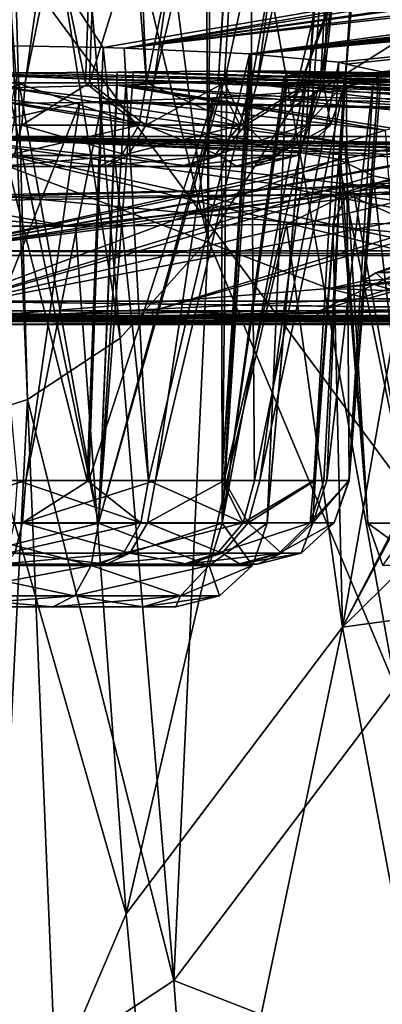
# Model space of a CAD drawing. Extents: x -70 to 70, y -38 to 18.
# Drawn here: x 0 to 1, y -10 to -7 of the extents above; entities that cross this region are included whole.
import ezdxf

# ---------------------------------------------------------------- set-up
doc = ezdxf.new("R2010")
doc.units = 0
doc.header["$MEASUREMENT"] = 0
doc.layers.get('0').update_dxf_attribs({"linetype": 'CONTINUOUS'})

msp = doc.modelspace()

# ---------------------------------------------------------------- linework, layer by layer
for points in [[(7.7618, -0.1161, 151.2717), (0, -6.0097, 174.3461), (5.1193, -12.9325, 196.4623)], [(0.2852, -6.7861, -52.0524), (0.152, -5.0674, -52.2254), (0.5093, -6.7861, -51.9631)], [(0.5093, -6.7861, -51.9631), (0.152, -5.0674, -52.2254), (0.5701, -5.0883, -52.1092)], [(0.5093, -6.7861, -51.9631), (0.5701, -5.0883, -52.1092), (0.709, -6.7861, -51.8834)], [(0.709, -6.7861, -51.8834), (0.5701, -5.0883, -52.1092), (0.6331, -5.0914, -52.0917)], [(0.709, -6.7861, -51.8834), (0.6331, -5.0914, -52.0917), (1.0466, -5.1426, -51.8027)], [(0.709, -6.7861, -51.8834), (1.0466, -5.1426, -51.8027), (0.9434, -6.7861, -51.6793)], [(0.9434, -6.7861, -51.6793), (1.0466, -5.1426, -51.8027), (1.0534, -5.1443, -51.7932)], [(0.9434, -6.7861, -51.6793), (1.0534, -5.1443, -51.7932), (1.0523, -6.7861, -51.5845)], [(1.0523, -6.7861, -51.5845), (1.0534, -5.1443, -51.7932), (1.3408, -5.2141, -51.3898)], [(1.0523, -6.7861, -51.5845), (1.3408, -5.2141, -51.3898), (1.2404, -6.7861, -51.2541)], [(1.2404, -6.7861, -51.2541), (1.3408, -5.2141, -51.3898), (1.3635, -5.2275, -51.31)], [(1.2404, -6.7861, -51.2541), (1.3635, -5.2275, -51.31), (1.2777, -6.7861, -51.1885)], [(1.2777, -6.7861, -51.1885), (1.3635, -5.2275, -51.31), (1.4791, -5.296, -50.9034)], [(0.2135, -5.2819, 52.6779), (0.1623, -7.8734, 52.1726), (0.3201, -7.8215, 52.1377)], [(0.2477, -5.2865, 52.6587), (0.2135, -5.2819, 52.6779), (0.3201, -7.8215, 52.1377)], [(0.3201, -7.8215, 52.1377), (0.6231, -7.6206, 52.0022), (0.2477, -5.2865, 52.6587)], [(0.2477, -5.2865, 52.6587), (0.6231, -7.6206, 52.0022), (0.4258, -5.3104, 52.5589)], [(0.6231, -7.6206, 52.0022), (0.9106, -7.2991, 51.7856), (0.4258, -5.3104, 52.5589)], [(0.9106, -7.2991, 51.7856), (0.6549, -5.3413, 52.4305), (0.4258, -5.3104, 52.5589)], [(1.2777, -6.7861, -51.1885), (1.4791, -5.296, -50.9034), (1.3584, -6.7861, -50.746)], [(1.3584, -6.7861, -50.746), (1.4791, -5.296, -50.9034), (1.4692, -5.3211, -50.7492)], [(0.9106, -7.2991, 51.7856), (0.8999, -5.4101, 52.0697), (0.6549, -5.3413, 52.4305)], [(1.3584, -6.7861, -50.746), (1.4692, -5.3211, -50.7492), (1.3593, -6.7861, -50.7406)], [(1.3593, -6.7861, -50.7406), (1.4692, -5.3211, -50.7492), (1.4471, -5.3777, -50.4026)], [(1.3593, -6.7861, -50.7406), (1.4471, -5.3777, -50.4026), (1.2878, -6.7861, -50.2898)], [(1.2878, -6.7861, -50.2898), (1.4471, -5.3777, -50.4026), (1.357, -5.4114, -50.1901)], [(0.9233, -5.4166, 52.0354), (0.8999, -5.4101, 52.0697), (0.9106, -7.2991, 51.7856)], [(0.9106, -7.2991, 51.7856), (1.1839, -6.8683, 51.4953), (0.9233, -5.4166, 52.0354)], [(0.9233, -5.4166, 52.0354), (1.1839, -6.8683, 51.4953), (1.49, -5.5757, 51.201)], [(1.256, -6.7861, -50.2309), (1.357, -5.4114, -50.1901), (1.0712, -6.7861, -49.8887)], [(1.0712, -6.7861, -49.8887), (1.357, -5.4114, -50.1901), (1.2531, -5.4502, -49.9451)], [(1.2878, -6.7861, -50.2898), (1.357, -5.4114, -50.1901), (1.256, -6.7861, -50.2309)], [(1.0712, -6.7861, -49.8887), (1.2531, -5.4502, -49.9451), (0.9635, -6.7861, -49.7908)], [(0.9635, -6.7861, -49.7908), (1.2531, -5.4502, -49.9451), (1.0417, -5.4863, -49.7118)], [(0.9635, -6.7861, -49.7908), (1.0417, -5.4863, -49.7118), (0.733, -6.7861, -49.5812)], [(0.733, -6.7861, -49.5812), (1.0417, -5.4863, -49.7118), (0.921, -5.5069, -49.5786)], [(0.5229, -6.7861, -49.4923), (0.5669, -5.5364, -49.3847), (0.3125, -6.7861, -49.4032)], [(0.3125, -6.7861, -49.4032), (0.5669, -5.5364, -49.3847), (0.488, -5.543, -49.3415)], [(0.733, -6.7861, -49.5812), (0.921, -5.5069, -49.5786), (0.5229, -6.7861, -49.4923)], [(0.5229, -6.7861, -49.4923), (0.921, -5.5069, -49.5786), (0.5669, -5.5364, -49.3847)], [(0.3125, -6.7861, -49.4032), (0.488, -5.543, -49.3415), (-0.0005, -6.7861, -49.3834)], [(-0.0005, -6.7861, -49.3834), (0.488, -5.543, -49.3415), (0.0005, -5.5554, -49.2593)], [(1.1839, -6.8683, 51.4953), (1.6294, -5.6391, 50.7778), (1.49, -5.5757, 51.201)], [(1.6462, -5.6468, 50.7268), (1.6294, -5.6391, 50.7778), (1.1839, -6.8683, 51.4953)], [(1.6462, -5.6468, 50.7268), (1.1839, -6.8683, 51.4953), (2.5014, -6.0365, 48.1289)], [(5.9012, -5.7199, 97.4618), (6.2437, -21.1001, 141.8158), (0, -21.8688, 140.4268)], [(5.9012, -5.7199, 97.4618), (0, -21.8688, 140.4268), (4.6327, -5.9078, 96.9977)], [(3.5991, -6.1482, -44.305), (0.5672, -6.6711, -38.3623), (0, -5.8013, -47.4586)], [(0, -5.8013, -47.4586), (0.5672, -6.6711, -38.3623), (0.1557, -6.6633, -38.4777)], [(4.6327, -5.9078, 96.9977), (0, -21.8688, 140.4268), (3.4063, -6.0895, 96.5489)], [(5.1193, -12.9325, 196.4623), (0, -6.0097, 174.3461), (-0.0014, -12.8722, 196.4809)], [(2.5014, -6.0365, 48.1289), (1.1839, -6.8683, 51.4953), (1.5235, -8.7625, 50.058)], [(0, -21.8688, 140.4268), (0, -6.137, 96.206), (3.4063, -6.0895, 96.5489)], [(3.5991, -6.1482, -44.305), (0.6365, -6.6725, -38.3428), (0.5672, -6.6711, -38.3623)], [(3.5123, -6.1993, -43.811), (0.6365, -6.6725, -38.3428), (3.5991, -6.1482, -44.305)], [(3.5123, -6.1993, -43.811), (3.5134, -6.1999, -43.8046), (0.6365, -6.6725, -38.3428)], [(0.6365, -6.6725, -38.3428), (3.5134, -6.1999, -43.8046), (3.5937, -6.2471, -43.3192)], [(0.6365, -6.6725, -38.3428), (3.5937, -6.2471, -43.3192), (3.6361, -6.2542, -43.2418)], [(3.6361, -6.2542, -43.2418), (3.8327, -6.287, -42.8824), (0.6365, -6.6725, -38.3428)], [(0.6365, -6.6725, -38.3428), (3.8327, -6.287, -42.8824), (3.96, -6.2966, -42.7675)], [(0.6365, -6.6725, -38.3428), (3.96, -6.2966, -42.7675), (1.0461, -6.6918, -38.0559)], [(1.0461, -6.6918, -38.0559), (3.96, -6.2966, -42.7675), (4.202, -6.3149, -42.5492)], [(1.0461, -6.6918, -38.0559), (4.202, -6.3149, -42.5492), (4.4382, -6.3218, -42.4498)], [(4.4382, -6.3218, -42.4498), (4.66, -6.3283, -42.3565), (1.0461, -6.6918, -38.0559)], [(5.1567, -6.3258, -42.3255), (1.0512, -6.6923, -38.0488), (1.0461, -6.6918, -38.0559)], [(5.1567, -6.3258, -42.3255), (1.0461, -6.6918, -38.0559), (5.0014, -6.3266, -42.3352)], [(5.0014, -6.3266, -42.3352), (1.0461, -6.6918, -38.0559), (4.66, -6.3283, -42.3565)], [(1.3377, -6.719, -37.649), (1.0512, -6.6923, -38.0488), (5.1567, -6.3258, -42.3255)], [(5.1567, -6.3258, -42.3255), (1.3624, -6.7246, -37.5641), (1.3377, -6.719, -37.649)], [(5.1567, -6.3258, -42.3255), (1.4777, -6.7506, -37.1684), (1.3624, -6.7246, -37.5641)], [(6.7629, -6.9616, -32.9086), (1.4777, -6.7506, -37.1684), (5.1567, -6.3258, -42.3255)], [(0.2877, -8.0861, -38.3308), (0.1557, -6.6633, -38.4777), (0.5157, -8.0861, -38.2398)], [(0.5157, -8.0861, -38.2398), (0.1557, -6.6633, -38.4777), (0.5672, -6.6711, -38.3623)], [(0.5157, -8.0861, -38.2398), (0.5672, -6.6711, -38.3623), (0.7155, -8.0861, -38.16)], [(0.7155, -8.0861, -38.16), (0.5672, -6.6711, -38.3623), (0.6365, -6.6725, -38.3428)], [(0.7155, -8.0861, -38.16), (0.6365, -6.6725, -38.3428), (1.0461, -6.6918, -38.0559)], [(0.7155, -8.0861, -38.16), (1.0461, -6.6918, -38.0559), (0.9556, -8.0861, -37.9506)], [(0.9556, -8.0861, -37.9506), (1.0461, -6.6918, -38.0559), (1.0512, -6.6923, -38.0488)], [(0.9556, -8.0861, -37.9506), (1.0512, -6.6923, -38.0488), (1.0623, -8.0861, -37.8575)], [(1.0623, -8.0861, -37.8575), (1.0512, -6.6923, -38.0488), (1.3377, -6.719, -37.649)], [(1.0623, -8.0861, -37.8575), (1.3377, -6.719, -37.649), (1.2559, -8.0861, -37.5165)], [(1.2559, -8.0861, -37.5165), (1.3377, -6.719, -37.649), (1.3624, -6.7246, -37.5641)], [(1.2559, -8.0861, -37.5165), (1.3624, -6.7246, -37.5641), (1.2896, -8.0861, -37.457)], [(1.2896, -8.0861, -37.457), (1.3624, -6.7246, -37.5641), (1.3715, -8.0861, -37.0043)], [(1.3715, -8.0861, -37.0043), (1.3624, -6.7246, -37.5641), (1.4777, -6.7506, -37.1684)], [(0.552, -8.2261, 17.1561), (0.2862, -6.7532, 17.3992), (0, -8.2261, 17.304)], [(2.3488, -6.8034, 18.5577), (0, -6.7538, 17.4328), (0.2862, -6.7532, 17.3992)], [(0, -6.7546, 17.475), (0, -6.7538, 17.4328), (2.3488, -6.8034, 18.5577)], [(2.2417, -6.8389, 19.0991), (0, -7.3355, 23.1415), (0, -6.7546, 17.475)], [(2.2417, -6.8389, 19.0991), (0, -6.7546, 17.475), (2.2337, -6.8278, 18.9526)], [(2.2337, -6.8278, 18.9526), (0, -6.7546, 17.475), (2.3488, -6.8034, 18.5577)], [(0.6132, -6.751, 17.26), (0.2862, -6.7532, 17.3992), (0.552, -8.2261, 17.1561)], [(2.3488, -6.8034, 18.5577), (0.2862, -6.7532, 17.3992), (0.6132, -6.751, 17.26)], [(0.9561, -8.2261, 16.752), (0.972, -6.7481, 16.9591), (0.552, -8.2261, 17.1561)], [(0.552, -8.2261, 17.1561), (0.972, -6.7481, 16.9591), (0.6668, -6.7507, 17.2372)], [(0.552, -8.2261, 17.1561), (0.6668, -6.7507, 17.2372), (0.6132, -6.751, 17.26)], [(0.6132, -6.751, 17.26), (0.6668, -6.7507, 17.2372), (2.3488, -6.8034, 18.5577)], [(2.3959, -6.8001, 18.492), (0.6668, -6.7507, 17.2372), (0.972, -6.7481, 16.9591)], [(2.3488, -6.8034, 18.5577), (0.6668, -6.7507, 17.2372), (2.3959, -6.8001, 18.492)], [(1.104, -8.2261, 16.2), (1.1679, -6.7481, 16.5963), (0.9561, -8.2261, 16.752)], [(0.9561, -8.2261, 16.752), (1.1679, -6.7481, 16.5963), (1.0532, -6.7481, 16.8086)], [(0.9561, -8.2261, 16.752), (1.0532, -6.7481, 16.8086), (0.972, -6.7481, 16.9591)], [(0.9561, -8.2261, 15.648), (1.1669, -6.7629, 15.8261), (1.2328, -6.7532, 16.189)], [(0.9561, -8.2261, 15.648), (1.2328, -6.7532, 16.189), (1.104, -8.2261, 16.2)], [(2.3959, -6.8001, 18.492), (0.972, -6.7481, 16.9591), (2.5879, -6.7869, 18.2239)], [(2.5879, -6.7869, 18.2239), (0.972, -6.7481, 16.9591), (1.0532, -6.7481, 16.8086)], [(2.5879, -6.7869, 18.2239), (1.0532, -6.7481, 16.8086), (2.8431, -6.7802, 18.0447)], [(2.8431, -6.7802, 18.0447), (1.0532, -6.7481, 16.8086), (1.1679, -6.7481, 16.5963)], [(1.104, -8.2261, 16.2), (1.2311, -6.7531, 16.1997), (1.1679, -6.7481, 16.5963)], [(1.104, -8.2261, 16.2), (1.2328, -6.7532, 16.189), (1.2311, -6.7531, 16.1997)], [(4.9693, -6.746, 15.8359), (3.4502, -6.7772, 17.8843), (1.1669, -6.7629, 15.8261)], [(4.9693, -6.746, 15.8359), (1.1669, -6.7629, 15.8261), (4.8967, -6.7466, 15.7544)], [(4.8967, -6.7466, 15.7544), (1.1669, -6.7629, 15.8261), (4.8802, -6.7474, 15.7142)], [(1.1669, -6.7629, 15.8261), (4.74, -6.7541, 15.3726), (4.8802, -6.7474, 15.7142)], [(3.3194, -6.7759, 17.8762), (1.2328, -6.7532, 16.189), (1.1669, -6.7629, 15.8261)], [(1.1669, -6.7629, 15.8261), (4.7257, -6.7624, 15.0992), (4.74, -6.7541, 15.3726)], [(2.8431, -6.7802, 18.0447), (1.1679, -6.7481, 16.5963), (2.924, -6.7781, 17.988)], [(1.1679, -6.7481, 16.5963), (1.2311, -6.7531, 16.1997), (2.924, -6.7781, 17.988)], [(2.924, -6.7781, 17.988), (1.2311, -6.7531, 16.1997), (1.2328, -6.7532, 16.189)], [(2.924, -6.7781, 17.988), (1.2328, -6.7532, 16.189), (3.3194, -6.7759, 17.8762)], [(1.3715, -8.0861, -37.0043), (1.4777, -6.7506, -37.1684), (1.3707, -8.0861, -36.9988)], [(1.4777, -6.7506, -37.1684), (1.4686, -6.7614, -37.0004), (1.3707, -8.0861, -36.9988)], [(1.3707, -8.0861, -36.9988), (1.4686, -6.7614, -37.0004), (1.4505, -6.7828, -36.6691)], [(1.4505, -6.7828, -36.6691), (1.4686, -6.7614, -37.0004), (6.7629, -6.9616, -32.9086)], [(6.7629, -6.9616, -32.9086), (1.4686, -6.7614, -37.0004), (1.4777, -6.7506, -37.1684)], [(0.3014, -6.9249, -49.4501), (0.3125, -6.7861, -49.4032), (-0.1381, -6.9249, -49.4223)], [(-0.1381, -6.9249, -49.4223), (0.3125, -6.7861, -49.4032), (-0.0005, -6.7861, -49.3834)], [(0.275, -6.9249, -52.0053), (0.2852, -6.7861, -52.0524), (0.6838, -6.9249, -51.8423)], [(0.6838, -6.9249, -51.8423), (0.2852, -6.7861, -52.0524), (0.5093, -6.7861, -51.9631)], [(0.707, -6.9249, -49.6218), (0.5229, -6.7861, -49.4923), (0.3014, -6.9249, -49.4501)], [(0.3014, -6.9249, -49.4501), (0.5229, -6.7861, -49.4923), (0.3125, -6.7861, -49.4032)], [(0.6838, -6.9249, -51.8423), (0.5093, -6.7861, -51.9631), (0.709, -6.7861, -51.8834)], [(0.707, -6.9249, -49.6218), (0.733, -6.7861, -49.5812), (0.5229, -6.7861, -49.4923)], [(0.552, -8.2261, 15.2439), (0.6417, -6.7934, 15.1515), (0.9542, -6.7788, 15.4229)], [(0.552, -8.2261, 15.2439), (0.9542, -6.7788, 15.4229), (0.9561, -8.2261, 15.648)], [(0.6128, -6.7941, 15.14), (0.6417, -6.7934, 15.1515), (0.552, -8.2261, 15.2439)], [(0.6417, -6.7934, 15.1515), (0.6128, -6.7941, 15.14), (1.4911, -6.9412, 13.3552)], [(1.9348, -6.8888, 13.7928), (0.9542, -6.7788, 15.4229), (0.6417, -6.7934, 15.1515)], [(1.4911, -6.9412, 13.3552), (1.5119, -6.9349, 13.4054), (0.6417, -6.7934, 15.1515)], [(0.6417, -6.7934, 15.1515), (1.5119, -6.9349, 13.4054), (1.7816, -6.8991, 13.7079)], [(0.6417, -6.7934, 15.1515), (1.7816, -6.8991, 13.7079), (1.9348, -6.8888, 13.7928)], [(0.709, -6.7861, -51.8834), (1.015, -6.9249, -51.554), (0.6838, -6.9249, -51.8423)], [(1.0332, -6.9249, -49.9184), (0.9635, -6.7861, -49.7908), (0.707, -6.9249, -49.6218)], [(0.9635, -6.7861, -49.7908), (0.733, -6.7861, -49.5812), (0.707, -6.9249, -49.6218)], [(0.709, -6.7861, -51.8834), (0.9434, -6.7861, -51.6793), (1.015, -6.9249, -51.554)], [(0.9434, -6.7861, -51.6793), (1.0523, -6.7861, -51.5845), (1.015, -6.9249, -51.554)], [(0.9561, -8.2261, 15.648), (0.9542, -6.7788, 15.4229), (1.0511, -6.7718, 15.593)], [(0.9542, -6.7788, 15.4229), (2.7937, -6.8608, 13.9462), (1.0511, -6.7718, 15.593)], [(2.1366, -6.8751, 13.9046), (0.9542, -6.7788, 15.4229), (1.9348, -6.8888, 13.7928)], [(2.1366, -6.8751, 13.9046), (2.5372, -6.8628, 13.9732), (0.9542, -6.7788, 15.4229)], [(0.9542, -6.7788, 15.4229), (2.5372, -6.8628, 13.9732), (2.7937, -6.8608, 13.9462)], [(1.159, -6.764, 15.7825), (1.1669, -6.7629, 15.8261), (0.9561, -8.2261, 15.648)], [(0.9561, -8.2261, 15.648), (1.0511, -6.7718, 15.593), (1.159, -6.764, 15.7825)], [(1.0332, -6.9249, -49.9184), (1.0712, -6.7861, -49.8887), (0.9635, -6.7861, -49.7908)], [(1.015, -6.9249, -51.554), (1.0523, -6.7861, -51.5845), (1.2404, -6.7861, -51.2541)], [(1.015, -6.9249, -51.554), (1.2404, -6.7861, -51.2541), (1.2324, -6.9249, -51.1721)], [(1.2421, -6.9249, -50.3053), (1.256, -6.7861, -50.2309), (1.0332, -6.9249, -49.9184)], [(1.256, -6.7861, -50.2309), (1.0712, -6.7861, -49.8887), (1.0332, -6.9249, -49.9184)], [(3.1713, -6.8667, 13.7957), (1.159, -6.764, 15.7825), (1.0511, -6.7718, 15.593)], [(1.0511, -6.7718, 15.593), (2.7937, -6.8608, 13.9462), (3.1472, -6.8664, 13.8053)], [(1.0511, -6.7718, 15.593), (3.1472, -6.8664, 13.8053), (3.1713, -6.8667, 13.7957)], [(1.159, -6.764, 15.7825), (4.7184, -6.7667, 14.961), (4.7257, -6.7624, 15.0992)], [(1.159, -6.764, 15.7825), (4.7257, -6.7624, 15.0992), (1.1669, -6.7629, 15.8261)], [(4.8343, -6.7816, 14.565), (4.7184, -6.7667, 14.961), (1.159, -6.764, 15.7825)], [(3.1713, -6.8667, 13.7957), (4.8343, -6.7816, 14.565), (1.159, -6.764, 15.7825)], [(3.3194, -6.7759, 17.8762), (1.1669, -6.7629, 15.8261), (3.4502, -6.7772, 17.8843)], [(1.2404, -6.7861, -51.2541), (1.2777, -6.7861, -51.1885), (1.2324, -6.9249, -51.1721)], [(1.2324, -6.9249, -51.1721), (1.2777, -6.7861, -51.1885), (1.3584, -6.7861, -50.746)], [(1.2324, -6.9249, -51.1721), (1.3584, -6.7861, -50.746), (1.3111, -6.9249, -50.74)], [(1.3111, -6.9249, -50.74), (1.2878, -6.7861, -50.2898), (1.2421, -6.9249, -50.3053)], [(1.2421, -6.9249, -50.3053), (1.2878, -6.7861, -50.2898), (1.256, -6.7861, -50.2309)], [(1.3111, -6.9249, -50.74), (1.3593, -6.7861, -50.7406), (1.2878, -6.7861, -50.2898)], [(1.3707, -8.0861, -36.9988), (1.4505, -6.7828, -36.6691), (1.2988, -8.0861, -36.5492)], [(1.2988, -8.0861, -36.5492), (1.4505, -6.7828, -36.6691), (1.3554, -6.7974, -36.4388)], [(1.3584, -6.7861, -50.746), (1.3593, -6.7861, -50.7406), (1.3111, -6.9249, -50.74)], [(6.7629, -6.9616, -32.9086), (1.3554, -6.7974, -36.4388), (1.4505, -6.7828, -36.6691)], [(0.2571, -6.803, 14.9987), (0.552, -8.2261, 15.2439), (0, -8.2261, 15.096)], [(1.3574, -6.9816, 13.0309), (0.2571, -6.803, 14.9987), (0, -6.8077, 14.925)], [(0, -7.5318, 9.9197), (1.3356, -7.0355, 12.6253), (0, -6.8077, 14.925)], [(1.3574, -6.9816, 13.0309), (0, -6.8077, 14.925), (1.3422, -7.0191, 12.7492)], [(1.3422, -7.0191, 12.7492), (0, -6.8077, 14.925), (1.3356, -7.0355, 12.6253)], [(0.6128, -6.7941, 15.14), (0.552, -8.2261, 15.2439), (0.2571, -6.803, 14.9987)], [(1.4911, -6.9412, 13.3552), (0.6128, -6.7941, 15.14), (0.2571, -6.803, 14.9987)], [(1.4911, -6.9412, 13.3552), (0.2571, -6.803, 14.9987), (1.3574, -6.9816, 13.0309)], [(1.08, -8.0861, -36.1447), (1.2601, -6.812, -36.2082), (0.9629, -8.0861, -36.0383)], [(0.9629, -8.0861, -36.0383), (1.2601, -6.812, -36.2082), (1.0389, -6.8275, -35.9604)], [(1.0389, -6.8275, -35.9604), (1.2601, -6.812, -36.2082), (6.7629, -6.9616, -32.9086)], [(1.2606, -8.0861, -36.4786), (1.3554, -6.7974, -36.4388), (1.08, -8.0861, -36.1447)], [(1.08, -8.0861, -36.1447), (1.3554, -6.7974, -36.4388), (1.2601, -6.812, -36.2082)], [(6.7629, -6.9616, -32.9086), (1.2601, -6.812, -36.2082), (1.3554, -6.7974, -36.4388)], [(1.2988, -8.0861, -36.5492), (1.3554, -6.7974, -36.4388), (1.2606, -8.0861, -36.4786)], [(0.3149, -8.0861, -35.6554), (0.4917, -6.8502, -35.5947), (-0.0006, -8.0861, -35.6355)], [(-0.0006, -8.0861, -35.6355), (0.4917, -6.8502, -35.5947), (0.0005, -6.8554, -35.5112)], [(2.2563, -6.859, 19.3637), (0, -7.3355, 23.1415), (2.2417, -6.8389, 19.0991)], [(0.0005, -6.8554, -35.5112), (0.4917, -6.8502, -35.5947), (0, -6.9616, -33.5963)], [(0, -6.9616, -33.5963), (0.4917, -6.8502, -35.5947), (6.7629, -6.9616, -32.9086)], [(0.5208, -8.0861, -35.7425), (0.5644, -6.8477, -35.635), (0.3149, -8.0861, -35.6554)], [(0.3149, -8.0861, -35.6554), (0.5644, -6.8477, -35.635), (0.4917, -6.8502, -35.5947)], [(0.4917, -6.8502, -35.5947), (0.5644, -6.8477, -35.635), (6.7629, -6.9616, -32.9086)], [(0.7389, -8.0861, -35.8348), (0.9279, -6.8353, -35.836), (0.5208, -8.0861, -35.7425)], [(0.5208, -8.0861, -35.7425), (0.9279, -6.8353, -35.836), (0.5644, -6.8477, -35.635)], [(6.7629, -6.9616, -32.9086), (0.5644, -6.8477, -35.635), (0.9279, -6.8353, -35.836)], [(0.9629, -8.0861, -36.0383), (1.0389, -6.8275, -35.9604), (0.7389, -8.0861, -35.8348)], [(0.7389, -8.0861, -35.8348), (1.0389, -6.8275, -35.9604), (0.9279, -6.8353, -35.836)], [(6.7629, -6.9616, -32.9086), (0.9279, -6.8353, -35.836), (1.0389, -6.8275, -35.9604)], [(2.2563, -6.859, 19.3637), (2.3993, -6.8903, 19.7081), (0, -7.3355, 23.1415)], [(0, -7.3355, 23.1415), (2.3993, -6.8903, 19.7081), (2.414, -6.8936, 19.7436)], [(0.9106, -7.2991, 51.7856), (1.5235, -8.7625, 50.058), (1.1839, -6.8683, 51.4953)], [(0, -7.3355, 23.1415), (2.414, -6.8936, 19.7436), (2.688, -6.9263, 20.0489)], [(0.2765, -7.0241, -49.5555), (0.3014, -6.9249, -49.4501), (-0.1381, -6.9249, -49.4223)], [(2.688, -6.9263, 20.0489), (2.851, -6.938, 20.1386), (0, -7.3355, 23.1415)], [(0, -7.3355, 23.1415), (2.851, -6.938, 20.1386), (3.0468, -6.952, 20.2462)], [(0, -7.3355, 23.1415), (3.0468, -6.952, 20.2462), (4.5916, -7.3351, 22.6789)], [(0.2523, -7.0241, -51.8995), (0.275, -6.9249, -52.0053), (0.6838, -6.9249, -51.8423)], [(0.6838, -6.9249, -51.8423), (0.6274, -7.0241, -51.7499), (0.2523, -7.0241, -51.8995)], [(0.6487, -7.0241, -49.7131), (0.3014, -6.9249, -49.4501), (0.2765, -7.0241, -49.5555)], [(0.6487, -7.0241, -49.7131), (0.707, -6.9249, -49.6218), (0.3014, -6.9249, -49.4501)], [(0.6274, -7.0241, -51.7499), (1.015, -6.9249, -51.554), (0.9313, -7.0241, -51.4854)], [(0.6838, -6.9249, -51.8423), (1.015, -6.9249, -51.554), (0.6274, -7.0241, -51.7499)], [(0.9479, -7.0241, -49.9851), (0.707, -6.9249, -49.6218), (0.6487, -7.0241, -49.7131)], [(0.9479, -7.0241, -49.9851), (1.0332, -6.9249, -49.9184), (0.707, -6.9249, -49.6218)], [(0.9313, -7.0241, -51.4854), (1.015, -6.9249, -51.554), (1.2324, -6.9249, -51.1721)], [(0.9313, -7.0241, -51.4854), (1.2324, -6.9249, -51.1721), (1.1307, -7.0241, -51.1351)], [(1.1396, -7.0241, -50.34), (1.0332, -6.9249, -49.9184), (0.9479, -7.0241, -49.9851)], [(1.1396, -7.0241, -50.34), (1.2421, -6.9249, -50.3053), (1.0332, -6.9249, -49.9184)], [(1.1307, -7.0241, -51.1351), (1.2324, -6.9249, -51.1721), (1.3111, -6.9249, -50.74)], [(1.1307, -7.0241, -51.1351), (1.3111, -6.9249, -50.74), (1.2029, -7.0241, -50.7388)], [(1.2029, -7.0241, -50.7388), (1.2421, -6.9249, -50.3053), (1.1396, -7.0241, -50.34)], [(1.2029, -7.0241, -50.7388), (1.3111, -6.9249, -50.74), (1.2421, -6.9249, -50.3053)], [(1.3574, -6.9816, 13.0309), (1.5812, -8.2261, 13.302), (1.4911, -6.9412, 13.3552)], [(4.9998, -7.0226, -31.9945), (4.6881, -7.0265, -31.9613), (0, -6.9616, -33.5963)], [(4.6881, -7.0265, -31.9613), (4.4367, -7.0329, -31.861), (0, -6.9616, -33.5963)], [(0, -6.9616, -33.5963), (4.4367, -7.0329, -31.861), (4.2242, -7.0383, -31.7763)], [(0, -6.9616, -33.5963), (4.2242, -7.0383, -31.7763), (3.9586, -7.0506, -31.5446)], [(3.9586, -7.0506, -31.5446), (3.8478, -7.0557, -31.4479), (0, -6.9616, -33.5963)], [(0, -6.9616, -33.5963), (3.8478, -7.0557, -31.4479), (3.6337, -7.0739, -31.0705)], [(0, -6.9616, -33.5963), (3.6337, -7.0739, -31.0705), (3.601, -7.0767, -31.0127)], [(3.601, -7.0767, -31.0127), (3.5124, -7.0987, -30.5205), (0, -6.9616, -33.5963)], [(0, -6.9616, -33.5963), (3.5124, -7.0987, -30.5205), (3.5147, -7.0993, -30.5062)], [(0, -6.9616, -33.5963), (3.5147, -7.0993, -30.5062), (3.5916, -7.1192, -30.0282)], [(3.5916, -7.1192, -30.0282), (3.3719, -7.3439, -23.3482), (0, -6.9616, -33.5963)], [(0, -6.9616, -33.5963), (3.3719, -7.3439, -23.3482), (2.9123, -7.3624, -22.6315)], [(0, -6.9616, -33.5963), (2.9123, -7.3624, -22.6315), (1.9991, -7.3992, -21.2074)], [(1.9991, -7.3992, -21.2074), (1.8575, -7.4113, -20.5922), (0, -6.9616, -33.5963)], [(0, -6.9616, -33.5963), (1.8575, -7.4113, -20.5922), (1.3058, -7.4585, -18.1939)], [(0, -6.9616, -33.5963), (1.3058, -7.4585, -18.1939), (0, -7.5636, -7.7471)], [(0, -6.9616, -33.5963), (6.7629, -6.9616, -32.9086), (4.9998, -7.0226, -31.9945)], [(1.3422, -7.0191, 12.7492), (1.4333, -8.2261, 12.75), (1.3574, -6.9816, 13.0309)], [(1.3574, -6.9816, 13.0309), (1.4333, -8.2261, 12.75), (1.5812, -8.2261, 13.302)], [(1.3356, -7.0355, 12.6253), (1.4333, -8.2261, 12.75), (1.3422, -7.0191, 12.7492)], [(0, -7.5318, 9.9197), (1.4505, -7.0905, 12.2333), (1.3356, -7.0355, 12.6253)], [(0.2225, -7.06, -51.7602), (0.6274, -7.0241, -51.7499), (0.5532, -7.06, -51.6284)], [(0.2523, -7.0241, -51.8995), (0.6274, -7.0241, -51.7499), (0.2225, -7.06, -51.7602)], [(0.572, -7.06, -49.833), (0.2765, -7.0241, -49.5555), (0.2439, -7.06, -49.6941)], [(0.572, -7.06, -49.833), (0.6487, -7.0241, -49.7131), (0.2765, -7.0241, -49.5555)], [(0.5532, -7.06, -51.6284), (0.6274, -7.0241, -51.7499), (0.9313, -7.0241, -51.4854)], [(0.5532, -7.06, -51.6284), (0.9313, -7.0241, -51.4854), (0.8211, -7.06, -51.3952)], [(0.8358, -7.06, -50.0728), (0.6487, -7.0241, -49.7131), (0.572, -7.06, -49.833)], [(0.8358, -7.06, -50.0728), (0.9479, -7.0241, -49.9851), (0.6487, -7.0241, -49.7131)], [(0.8211, -7.06, -51.3952), (0.9313, -7.0241, -51.4854), (1.1307, -7.0241, -51.1351)], [(0.8211, -7.06, -51.3952), (1.1307, -7.0241, -51.1351), (0.9968, -7.06, -51.0864)], [(1.0047, -7.06, -50.3857), (0.9479, -7.0241, -49.9851), (0.8358, -7.06, -50.0728)], [(1.0047, -7.06, -50.3857), (1.1396, -7.0241, -50.34), (0.9479, -7.0241, -49.9851)], [(0.9968, -7.06, -51.0864), (1.1307, -7.0241, -51.1351), (1.2029, -7.0241, -50.7388)], [(0.9968, -7.06, -51.0864), (1.2029, -7.0241, -50.7388), (1.0605, -7.06, -50.7371)], [(1.0605, -7.06, -50.7371), (1.1396, -7.0241, -50.34), (1.0047, -7.06, -50.3857)], [(1.0605, -7.06, -50.7371), (1.2029, -7.0241, -50.7388), (1.1396, -7.0241, -50.34)], [(1.4505, -7.0905, 12.2333), (1.5812, -8.2261, 12.198), (1.3356, -7.0355, 12.6253)], [(1.3356, -7.0355, 12.6253), (1.5812, -8.2261, 12.198), (1.4333, -8.2261, 12.75)], [(0.2225, -7.06, -51.7602), (0.5532, -7.06, -51.6284), (-0.1117, -7.06, -49.6716)], [(-0.1117, -7.06, -49.6716), (0.5532, -7.06, -51.6284), (0.8211, -7.06, -51.3952)], [(-0.1117, -7.06, -49.6716), (0.8211, -7.06, -51.3952), (0.9968, -7.06, -51.0864)], [(0.9968, -7.06, -51.0864), (0.2439, -7.06, -49.6941), (-0.1117, -7.06, -49.6716)], [(0.9968, -7.06, -51.0864), (0.572, -7.06, -49.833), (0.2439, -7.06, -49.6941)], [(1.0605, -7.06, -50.7371), (0.8358, -7.06, -50.0728), (0.572, -7.06, -49.833)], [(1.0605, -7.06, -50.7371), (0.572, -7.06, -49.833), (0.9968, -7.06, -51.0864)], [(1.0047, -7.06, -50.3857), (0.8358, -7.06, -50.0728), (1.0605, -7.06, -50.7371)], [(2.4342, -7.0661, 31.6158), (2.3275, -7.0987, 31.6802), (1.4472, -7.125, 30.2938)], [(1.4472, -7.125, 30.2938), (1.4704, -7.1165, 30.25), (2.4342, -7.0661, 31.6158)], [(2.4342, -7.0661, 31.6158), (1.4704, -7.1165, 30.25), (2.5428, -7.057, 31.5514)], [(2.3508, -7.3503, 23.1124), (2.5428, -7.057, 31.5514), (1.4704, -7.1165, 30.25)], [(1.5062, -7.1013, 12.1562), (1.4505, -7.0905, 12.2333), (0, -7.5318, 9.9197)], [(0, -7.5318, 9.9197), (1.6906, -7.1372, 11.9007), (1.5062, -7.1013, 12.1562)], [(1.4472, -7.125, 30.2938), (2.3275, -7.0987, 31.6802), (1.3642, -7.1497, 30.3873)], [(2.3275, -7.0987, 31.6802), (2.2283, -7.1539, 31.7412), (1.3642, -7.1497, 30.3873)], [(1.4505, -7.0905, 12.2333), (1.5062, -7.1013, 12.1562), (1.5812, -8.2261, 12.198)], [(1.3642, -7.1497, 30.3873), (0, -7.1636, 29.535), (1.4472, -7.125, 30.2938)], [(1.4472, -7.125, 30.2938), (0, -7.1636, 29.535), (1.1841, -7.1324, 29.9026)], [(0, -7.1636, 29.535), (0.1985, -7.1526, 29.4269), (1.1841, -7.1324, 29.9026)], [(0, -7.5318, 9.9197), (1.9459, -7.1593, 11.7237), (1.6906, -7.1372, 11.9007)], [(2.3508, -7.3503, 23.1124), (1.1841, -7.1324, 29.9026), (0.1985, -7.1526, 29.4269)], [(1.4472, -7.125, 30.2938), (1.1841, -7.1324, 29.9026), (1.4704, -7.1165, 30.25)], [(1.4704, -7.1165, 30.25), (1.1841, -7.1324, 29.9026), (2.3508, -7.3503, 23.1124)], [(0.455, -7.2552, 30.0172), (0, -7.1739, 29.661), (1.3642, -7.1497, 30.3873)], [(1.3642, -7.1497, 30.3873), (0, -7.1739, 29.661), (0, -7.1636, 29.535)], [(2.3508, -7.3503, 23.1124), (0.1985, -7.1526, 29.4269), (0, -7.3504, 23.3415)], [(0.731, -7.5318, 9.818), (1.9459, -7.1593, 11.7237), (0, -7.5318, 9.9197)], [(0.455, -7.2552, 30.0172), (0, -7.2144, 29.7808), (0, -7.1739, 29.661)], [(1.3642, -7.1497, 30.3873), (0.477, -7.255, 30.0356), (0.455, -7.2552, 30.0172)], [(1.3642, -7.1497, 30.3873), (1.1672, -7.2495, 30.6147), (0.477, -7.255, 30.0356)], [(0.731, -7.5318, 9.818), (2.0269, -7.1663, 11.6676), (1.9459, -7.1593, 11.7237)], [(1.2757, -7.5318, 9.7423), (2.0269, -7.1663, 11.6676), (0.731, -7.5318, 9.818)], [(1.3182, -7.2483, 30.7415), (1.1672, -7.2495, 30.6147), (1.3642, -7.1497, 30.3873)], [(1.2757, -7.5318, 9.7423), (2.4174, -7.1718, 11.5598), (2.0269, -7.1663, 11.6676)], [(2.7192, -7.5318, 9.5416), (2.4174, -7.1718, 11.5598), (1.2757, -7.5318, 9.7423)], [(1.3642, -7.1497, 30.3873), (1.5812, -7.2462, 30.9621), (1.3182, -7.2483, 30.7415)], [(1.3642, -7.1497, 30.3873), (2.2283, -7.1539, 31.7412), (1.5812, -7.2462, 30.9621)], [(2.7494, -7.1895, 33.1894), (2.5042, -8.4076, 36.0316), (1.3499, -8.5659, 33.7256)], [(2.7494, -7.1895, 33.1894), (1.3499, -8.5659, 33.7256), (2.0669, -7.2227, 31.8882)], [(0, -7.2545, 29.8996), (0, -7.2144, 29.7808), (0.455, -7.2552, 30.0172)], [(1.3499, -8.5659, 33.7256), (2.045, -7.2237, 31.8464), (2.0669, -7.2227, 31.8882)], [(1.3499, -8.5659, 33.7256), (1.5812, -7.2462, 30.9621), (2.045, -7.2237, 31.8464)], [(0.455, -7.2552, 30.0172), (0.477, -7.255, 30.0356), (0, -7.2545, 29.8996)], [(0, -7.2545, 29.8996), (0.477, -7.255, 30.0356), (0.6422, -9.5041, 35.1752)], [(0, -7.2545, 29.8996), (0.6422, -9.5041, 35.1752), (0, -11.0051, 38.792)], [(0.477, -7.255, 30.0356), (1.1672, -7.2495, 30.6147), (0.6422, -9.5041, 35.1752)], [(0.6422, -9.5041, 35.1752), (1.1672, -7.2495, 30.6147), (1.3499, -8.5659, 33.7256)], [(1.1672, -7.2495, 30.6147), (1.3182, -7.2483, 30.7415), (1.3499, -8.5659, 33.7256)], [(1.3182, -7.2483, 30.7415), (1.5812, -7.2462, 30.9621), (1.3499, -8.5659, 33.7256)], [(0.9106, -7.2991, 51.7856), (0.6231, -7.6206, 52.0022), (0.7989, -9.7222, 50.9135)], [(0.7989, -9.7222, 50.9135), (1.5235, -8.7625, 50.058), (0.9106, -7.2991, 51.7856)], [(2.3508, -7.3503, 23.1124), (0, -7.3355, 23.1415), (4.5916, -7.3351, 22.6789)], [(0, -7.3504, 23.3415), (0, -7.3355, 23.1415), (2.3508, -7.3503, 23.1124)], [(1.4594, -7.4072, -18.3155), (1.9127, -7.3764, -20.5646), (1.561, -7.3702, -18.9291)], [(1.4594, -7.4072, -18.3155), (1.561, -7.3702, -18.9291), (1.5602, -7.3777, -18.3119)], [(1.415, -7.4342, -18.3197), (1.3058, -7.4585, -18.1939), (1.8689, -7.3963, -20.5819)], [(1.8689, -7.3963, -20.5819), (1.3058, -7.4585, -18.1939), (1.8575, -7.4113, -20.5922)], [(1.4594, -7.4072, -18.3155), (1.415, -7.4342, -18.3197), (1.8689, -7.3963, -20.5819)], [(1.8689, -7.3963, -20.5819), (1.9127, -7.3764, -20.5646), (1.4594, -7.4072, -18.3155)], [(1.4594, -7.4072, -18.3155), (1.5602, -7.3777, -18.3119), (1.5602, -7.3777, -18.3064)], [(1.5602, -7.3777, -18.3064), (1.5577, -7.4022, -16.284), (1.4594, -7.4072, -18.3155)], [(1.4594, -7.4072, -18.3155), (1.5577, -7.4022, -16.284), (1.5229, -7.4664, -16.0508)], [(1.415, -7.4342, -18.3197), (1.5229, -7.4664, -16.0508), (1.3058, -7.4585, -18.1939)], [(1.4594, -7.4072, -18.3155), (1.5229, -7.4664, -16.0508), (1.415, -7.4342, -18.3197)], [(0, -7.5636, -7.7471), (1.3058, -7.4585, -18.1939), (1.4331, -7.4912, -16.0351)], [(1.5229, -7.4664, -16.0508), (1.4331, -7.4912, -16.0351), (1.3058, -7.4585, -18.1939)], [(1.5229, -7.4664, -16.0508), (1.4332, -7.4913, -16.0326), (1.4331, -7.4912, -16.0351)], [(2.2409, -7.4939, -13.8955), (1.4332, -7.4913, -16.0326), (1.5229, -7.4664, -16.0508)], [(0, -7.5636, -7.7471), (1.4331, -7.4912, -16.0351), (1.4332, -7.4913, -16.0326)], [(2.2062, -7.5161, -13.8685), (0, -7.5636, -7.7471), (1.4332, -7.4913, -16.0326)], [(3.7167, -7.548, 6.4375), (3.75, -7.5, 6.4952), (0, -7.548, 7.4334)], [(0, -7.548, 7.4334), (3.75, -7.5, 6.4952), (0, -7.5, 7.5)], [(0, -7.548, -7.4334), (0, -7.5, -7.5), (3.7167, -7.548, -6.4375)], [(3.7167, -7.548, -6.4375), (0, -7.5, -7.5), (3.75, -7.5, -6.4952)], [(3.75, -7.5, 6.4952), (3.8, -7.5, 6.5818), (0, -7.5, 7.5)], [(0, -7.5, 7.5), (3.8, -7.5, 6.5818), (0, -7.5, 7.6)], [(0, -7.5, -7.5), (0, -7.5, -7.6), (3.75, -7.5, -6.4952)], [(3.75, -7.5, -6.4952), (0, -7.5, -7.6), (3.8, -7.5, -6.5818)], [(0, -7.5, -7.6), (0, -7.5472, -7.6669), (3.8, -7.5, -6.5818)], [(0, -7.5472, 7.6669), (0, -7.5, 7.6), (3.8335, -7.5472, 6.6397)], [(0, -7.5, 7.6), (3.8, -7.5, 6.5818), (3.8335, -7.5472, 6.6397)], [(3.8335, -7.5472, -6.6397), (3.8, -7.5, -6.5818), (0, -7.5472, -7.6669)], [(2.2409, -7.4939, -13.8955), (2.2062, -7.5161, -13.8685), (1.4332, -7.4913, -16.0326)], [(2.3288, -7.52, -13.5252), (0, -7.5636, -7.7471), (2.2062, -7.5161, -13.8685)], [(2.3288, -7.52, -13.5252), (1.5595, -7.5636, -7.5885), (0, -7.5636, -7.7471)], [(0.7268, -7.5532, 9.6933), (0.731, -7.5318, 9.818), (0, -7.5318, 9.9197)], [(0.7268, -7.5532, 9.6933), (0, -7.5318, 9.9197), (0, -7.5532, 9.7197)], [(1.2633, -7.5532, 9.6392), (0.731, -7.5318, 9.818), (0.7268, -7.5532, 9.6933)], [(1.2633, -7.5532, 9.6392), (1.2757, -7.5318, 9.7423), (0.731, -7.5318, 9.818)], [(2.4871, -7.5533, 9.2887), (2.7192, -7.5318, 9.5416), (1.2633, -7.5532, 9.6392)], [(1.2633, -7.5532, 9.6392), (2.7192, -7.5318, 9.5416), (1.2757, -7.5318, 9.7423)], [(3.8335, -7.5472, 6.6397), (2.0051, -7.5636, 7.4831), (0, -7.5472, 7.6669)], [(0, -7.5472, 7.6669), (2.0051, -7.5636, 7.4831), (0, -7.5636, 7.7471)], [(3.8335, -7.5472, -6.6397), (0, -7.5472, -7.6669), (1.5595, -7.5636, -7.5885)], [(0, -7.5472, -7.6669), (0, -7.5636, -7.7471), (1.5595, -7.5636, -7.5885)], [(3.6765, -7.5652, 6.3679), (3.7167, -7.548, 6.4375), (0, -7.5652, 7.353)], [(0, -7.5652, 7.353), (3.7167, -7.548, 6.4375), (0, -7.548, 7.4334)], [(0, -7.5652, -7.353), (0, -7.548, -7.4334), (3.6765, -7.5652, -6.3679)], [(3.6765, -7.5652, -6.3679), (0, -7.548, -7.4334), (3.7167, -7.548, -6.4375)], [(2.0051, -7.5636, 7.4831), (1.2633, -7.5532, 9.6392), (0, -7.5636, 7.7471)], [(0, -7.5636, 7.7471), (1.2633, -7.5532, 9.6392), (0.7268, -7.5532, 9.6933)], [(0, -7.5636, 7.7471), (0.7268, -7.5532, 9.6933), (0, -7.5532, 9.7197)], [(1.8009, -7.5752, 3.1193), (3.6765, -7.5652, 6.3679), (0, -7.5752, 3.6018)], [(0, -7.5752, 3.6018), (3.6765, -7.5652, 6.3679), (0, -7.5652, 7.353)], [(0, -7.5752, -3.6018), (0, -7.5652, -7.353), (1.8009, -7.5752, -3.1193)], [(1.8009, -7.5752, -3.1193), (0, -7.5652, -7.353), (3.6765, -7.5652, -6.3679)], [(2.0051, -7.5636, 7.4831), (2.4871, -7.5533, 9.2887), (1.2633, -7.5532, 9.6392)], [(0, -7.5774), (1.8009, -7.5752, -3.1193), (3.1193, -7.5752, -1.8009)], [(0, -7.5752, -3.6018), (1.8009, -7.5752, -3.1193), (0, -7.5774)], [(0, -7.5774), (3.1193, -7.5752, 1.8009), (1.8009, -7.5752, 3.1193)], [(3.6018, -7.5752), (3.1193, -7.5752, 1.8009), (0, -7.5774)], [(3.1193, -7.5752, -1.8009), (3.6018, -7.5752), (0, -7.5774)], [(1.8009, -7.5752, 3.1193), (0, -7.5752, 3.6018), (0, -7.5774)], [(0.3201, -7.8215, 52.1377), (0.7989, -9.7222, 50.9135), (0.6231, -7.6206, 52.0022)], [(0.3201, -7.8215, 52.1377), (0.1623, -7.8734, 52.1726), (0.2074, -10.0448, 51.201)], [(0.3201, -7.8215, 52.1377), (0.2074, -10.0448, 51.201), (0.4096, -9.9786, 51.142)], [(0.4096, -9.9786, 51.142), (0.7989, -9.7222, 50.9135), (0.3201, -7.8215, 52.1377)], [(0.3038, -8.2249, -35.7024), (0.3149, -8.0861, -35.6554), (-0.1394, -8.2249, -35.6744)], [(-0.1394, -8.2249, -35.6744), (0.3149, -8.0861, -35.6554), (-0.0006, -8.0861, -35.6355)], [(0.2775, -8.2249, -38.2837), (0.2877, -8.0861, -38.3308), (0.6904, -8.2249, -38.1188)], [(0.6904, -8.2249, -38.1188), (0.2877, -8.0861, -38.3308), (0.5157, -8.0861, -38.2398)], [(0.7129, -8.2249, -35.8754), (0.7389, -8.0861, -35.8348), (0.3038, -8.2249, -35.7024)], [(0.7389, -8.0861, -35.8348), (0.5208, -8.0861, -35.7425), (0.3038, -8.2249, -35.7024)], [(0.3038, -8.2249, -35.7024), (0.5208, -8.0861, -35.7425), (0.3149, -8.0861, -35.6554)], [(0.6904, -8.2249, -38.1188), (0.5157, -8.0861, -38.2398), (0.7155, -8.0861, -38.16)], [(0.7155, -8.0861, -38.16), (1.025, -8.2249, -37.827), (0.6904, -8.2249, -38.1188)], [(1.042, -8.2249, -36.1744), (0.9629, -8.0861, -36.0383), (0.7129, -8.2249, -35.8754)], [(0.7129, -8.2249, -35.8754), (0.9629, -8.0861, -36.0383), (0.7389, -8.0861, -35.8348)], [(0.7155, -8.0861, -38.16), (0.9556, -8.0861, -37.9506), (1.025, -8.2249, -37.827)], [(0.9556, -8.0861, -37.9506), (1.0623, -8.0861, -37.8575), (1.025, -8.2249, -37.827)], [(1.042, -8.2249, -36.1744), (1.08, -8.0861, -36.1447), (0.9629, -8.0861, -36.0383)], [(1.025, -8.2249, -37.827), (1.0623, -8.0861, -37.8575), (1.2559, -8.0861, -37.5165)], [(1.025, -8.2249, -37.827), (1.2559, -8.0861, -37.5165), (1.2443, -8.2249, -37.4406)], [(1.2531, -8.2249, -36.5647), (1.2606, -8.0861, -36.4786), (1.042, -8.2249, -36.1744)], [(1.2606, -8.0861, -36.4786), (1.08, -8.0861, -36.1447), (1.042, -8.2249, -36.1744)], [(1.2559, -8.0861, -37.5165), (1.2896, -8.0861, -37.457), (1.2443, -8.2249, -37.4406)], [(1.2443, -8.2249, -37.4406), (1.2896, -8.0861, -37.457), (1.3715, -8.0861, -37.0043)], [(1.2443, -8.2249, -37.4406), (1.3715, -8.0861, -37.0043), (1.3233, -8.2249, -37.0038)], [(1.3233, -8.2249, -37.0038), (1.3707, -8.0861, -36.9988), (1.2531, -8.2249, -36.5647)], [(1.3707, -8.0861, -36.9988), (1.2988, -8.0861, -36.5492), (1.2531, -8.2249, -36.5647)], [(1.2531, -8.2249, -36.5647), (1.2988, -8.0861, -36.5492), (1.2606, -8.0861, -36.4786)], [(1.3233, -8.2249, -37.0038), (1.3715, -8.0861, -37.0043), (1.3707, -8.0861, -36.9988)], [(0.279, -8.3241, -35.8077), (0.3038, -8.2249, -35.7024), (-0.1394, -8.2249, -35.6744)], [(0.552, -8.2261, 15.2439), (0.5279, -8.3649, 15.2857), (0, -8.2261, 15.096)], [(0, -8.2261, 15.096), (0.5279, -8.3649, 15.2857), (0, -8.3649, 15.1443)], [(0, -8.2261, 17.304), (0, -8.3649, 17.2557), (0.552, -8.2261, 17.1561)], [(0.552, -8.2261, 17.1561), (0, -8.3649, 17.2557), (0.5279, -8.3649, 17.1143)], [(0.2548, -8.3241, -38.1779), (0.2775, -8.2249, -38.2837), (0.6904, -8.2249, -38.1188)], [(0.6904, -8.2249, -38.1188), (0.6339, -8.3241, -38.0265), (0.2548, -8.3241, -38.1779)], [(0.6546, -8.3241, -35.9666), (0.3038, -8.2249, -35.7024), (0.279, -8.3241, -35.8077)], [(0.6546, -8.3241, -35.9666), (0.7129, -8.2249, -35.8754), (0.3038, -8.2249, -35.7024)], [(0.552, -8.2261, 17.1561), (0.5279, -8.3649, 17.1143), (0.9561, -8.2261, 16.752)], [(0.9561, -8.2261, 16.752), (0.5279, -8.3649, 17.1143), (0.9143, -8.3649, 16.7279)], [(0.552, -8.2261, 15.2439), (0.9143, -8.3649, 15.6721), (0.5279, -8.3649, 15.2857)], [(0.9561, -8.2261, 15.648), (0.9143, -8.3649, 15.6721), (0.552, -8.2261, 15.2439)], [(0.6339, -8.3241, -38.0265), (1.025, -8.2249, -37.827), (0.9412, -8.3241, -37.7585)], [(0.6904, -8.2249, -38.1188), (1.025, -8.2249, -37.827), (0.6339, -8.3241, -38.0265)], [(0.9568, -8.3241, -36.2412), (0.7129, -8.2249, -35.8754), (0.6546, -8.3241, -35.9666)], [(0.9568, -8.3241, -36.2412), (1.042, -8.2249, -36.1744), (0.7129, -8.2249, -35.8754)], [(0.9561, -8.2261, 16.752), (0.9143, -8.3649, 16.7279), (1.104, -8.2261, 16.2)], [(1.104, -8.2261, 16.2), (0.9143, -8.3649, 16.7279), (1.0557, -8.3649, 16.2)], [(0.9561, -8.2261, 15.648), (1.0557, -8.3649, 16.2), (0.9143, -8.3649, 15.6721)], [(0.9412, -8.3241, -37.7585), (1.025, -8.2249, -37.827), (1.2443, -8.2249, -37.4406)], [(0.9412, -8.3241, -37.7585), (1.2443, -8.2249, -37.4406), (1.1425, -8.3241, -37.4038)], [(1.104, -8.2261, 16.2), (1.0557, -8.3649, 16.2), (0.9561, -8.2261, 15.648)], [(1.1506, -8.3241, -36.5995), (1.042, -8.2249, -36.1744), (0.9568, -8.3241, -36.2412)], [(1.1506, -8.3241, -36.5995), (1.2531, -8.2249, -36.5647), (1.042, -8.2249, -36.1744)], [(1.1425, -8.3241, -37.4038), (1.2443, -8.2249, -37.4406), (1.3233, -8.2249, -37.0038)], [(1.1425, -8.3241, -37.4038), (1.3233, -8.2249, -37.0038), (1.2151, -8.3241, -37.0027)], [(1.2151, -8.3241, -37.0027), (1.2531, -8.2249, -36.5647), (1.1506, -8.3241, -36.5995)], [(1.2151, -8.3241, -37.0027), (1.3233, -8.2249, -37.0038), (1.2531, -8.2249, -36.5647)], [(1.5812, -8.2261, 12.198), (1.6229, -8.3649, 12.2221), (1.4333, -8.2261, 12.75)], [(1.4333, -8.2261, 12.75), (1.6229, -8.3649, 12.2221), (1.4815, -8.3649, 12.75)], [(1.4333, -8.2261, 12.75), (1.4815, -8.3649, 12.75), (1.5812, -8.2261, 13.302)], [(0.2249, -8.36, -38.0386), (0.6339, -8.3241, -38.0265), (0.5596, -8.36, -37.905)], [(0.2548, -8.3241, -38.1779), (0.6339, -8.3241, -38.0265), (0.2249, -8.36, -38.0386)], [(0.578, -8.36, -36.0866), (0.279, -8.3241, -35.8077), (0.2463, -8.36, -35.9463)], [(0.578, -8.36, -36.0866), (0.6546, -8.3241, -35.9666), (0.279, -8.3241, -35.8077)], [(0.5596, -8.36, -37.905), (0.6339, -8.3241, -38.0265), (0.9412, -8.3241, -37.7585)], [(0.5596, -8.36, -37.905), (0.9412, -8.3241, -37.7585), (0.8309, -8.36, -37.6684)], [(0.8447, -8.36, -36.3289), (0.6546, -8.3241, -35.9666), (0.578, -8.36, -36.0866)], [(0.8447, -8.36, -36.3289), (0.9568, -8.3241, -36.2412), (0.6546, -8.3241, -35.9666)], [(0.8309, -8.36, -37.6684), (0.9412, -8.3241, -37.7585), (1.1425, -8.3241, -37.4038)], [(0.8309, -8.36, -37.6684), (1.1425, -8.3241, -37.4038), (1.0086, -8.36, -37.3553)], [(1.0158, -8.36, -36.6453), (0.9568, -8.3241, -36.2412), (0.8447, -8.36, -36.3289)], [(1.0158, -8.36, -36.6453), (1.1506, -8.3241, -36.5995), (0.9568, -8.3241, -36.2412)], [(1.0086, -8.36, -37.3553), (1.1425, -8.3241, -37.4038), (1.2151, -8.3241, -37.0027)], [(1.0086, -8.36, -37.3553), (1.2151, -8.3241, -37.0027), (1.0727, -8.36, -37.0012)], [(1.0727, -8.36, -37.0012), (1.1506, -8.3241, -36.5995), (1.0158, -8.36, -36.6453)], [(1.0727, -8.36, -37.0012), (1.2151, -8.3241, -37.0027), (1.1506, -8.3241, -36.5995)], [(0.5279, -8.3649, 15.2857), (0.4737, -8.4641, 15.3795), (0, -8.3649, 15.1443)], [(0, -8.3649, 15.1443), (0.4737, -8.4641, 15.3795), (0, -8.4641, 15.2525)], [(0, -8.3649, 17.2557), (0, -8.4641, 17.1475), (0.5279, -8.3649, 17.1143)], [(0.5279, -8.3649, 17.1143), (0, -8.4641, 17.1475), (0.4737, -8.4641, 17.0205)], [(0.5596, -8.36, -37.905), (0.2463, -8.36, -35.9463), (0.2249, -8.36, -38.0386)], [(0.578, -8.36, -36.0866), (0.2463, -8.36, -35.9463), (1.0086, -8.36, -37.3553)], [(0.5596, -8.36, -37.905), (1.0086, -8.36, -37.3553), (0.2463, -8.36, -35.9463)], [(0.5279, -8.3649, 17.1143), (0.4737, -8.4641, 17.0205), (0.9143, -8.3649, 16.7279)], [(0.9143, -8.3649, 16.7279), (0.4737, -8.4641, 17.0205), (0.8205, -8.4641, 16.6737)], [(0.5279, -8.3649, 15.2857), (0.8205, -8.4641, 15.7263), (0.4737, -8.4641, 15.3795)], [(0.9143, -8.3649, 15.6721), (0.8205, -8.4641, 15.7263), (0.5279, -8.3649, 15.2857)], [(0.8309, -8.36, -37.6684), (1.0086, -8.36, -37.3553), (0.5596, -8.36, -37.905)], [(1.0086, -8.36, -37.3553), (0.8447, -8.36, -36.3289), (0.578, -8.36, -36.0866)], [(0.9143, -8.3649, 16.7279), (0.8205, -8.4641, 16.6737), (1.0557, -8.3649, 16.2)], [(1.0557, -8.3649, 16.2), (0.8205, -8.4641, 16.6737), (0.9475, -8.4641, 16.2)], [(0.9143, -8.3649, 15.6721), (0.9475, -8.4641, 16.2), (0.8205, -8.4641, 15.7263)], [(1.0086, -8.36, -37.3553), (1.0158, -8.36, -36.6453), (0.8447, -8.36, -36.3289)], [(1.0557, -8.3649, 16.2), (0.9475, -8.4641, 16.2), (0.9143, -8.3649, 15.6721)], [(1.0727, -8.36, -37.0012), (1.0158, -8.36, -36.6453), (1.0086, -8.36, -37.3553)], [(2.5042, -8.4076, 36.0316), (1.636, -10.0905, 38.4677), (1.3499, -8.5659, 33.7256)], [(0.4737, -8.4641, 15.3795), (0.4026, -8.5, 15.5028), (0, -8.4641, 15.2525)], [(0, -8.4641, 15.2525), (0.4026, -8.5, 15.5028), (0, -8.5, 15.3949)], [(0, -8.4641, 17.1475), (0, -8.5, 17.0051), (0.4737, -8.4641, 17.0205)], [(0.4737, -8.4641, 17.0205), (0, -8.5, 17.0051), (0.4026, -8.5, 16.8972)], [(0.4737, -8.4641, 17.0205), (0.4026, -8.5, 16.8972), (0.8205, -8.4641, 16.6737)], [(0.8205, -8.4641, 16.6737), (0.4026, -8.5, 16.8972), (0.6972, -8.5, 16.6026)], [(0.4737, -8.4641, 15.3795), (0.6972, -8.5, 15.7974), (0.4026, -8.5, 15.5028)], [(0.8205, -8.4641, 15.7263), (0.6972, -8.5, 15.7974), (0.4737, -8.4641, 15.3795)], [(0.8205, -8.4641, 16.6737), (0.6972, -8.5, 16.6026), (0.9475, -8.4641, 16.2)], [(0.9475, -8.4641, 16.2), (0.6972, -8.5, 16.6026), (0.8051, -8.5, 16.2)], [(0.8205, -8.4641, 15.7263), (0.8051, -8.5, 16.2), (0.6972, -8.5, 15.7974)], [(0.9475, -8.4641, 16.2), (0.8051, -8.5, 16.2), (0.8205, -8.4641, 15.7263)], [(0.6972, -8.5, 16.6026), (0.4026, -8.5, 16.8972), (0, -8.5, 17.0051)], [(0.4026, -8.5, 15.5028), (0.6972, -8.5, 16.6026), (0, -8.5, 15.3949)], [(0, -8.5, 15.3949), (0.6972, -8.5, 16.6026), (0, -8.5, 17.0051)], [(0.6972, -8.5, 15.7974), (0.8051, -8.5, 16.2), (0.4026, -8.5, 15.5028)], [(0.4026, -8.5, 15.5028), (0.8051, -8.5, 16.2), (0.6972, -8.5, 16.6026)], [(0.6422, -9.5041, 35.1752), (1.3499, -8.5659, 33.7256), (0.7989, -11.1956, 40.0675)], [(0.7989, -11.1956, 40.0675), (1.3499, -8.5659, 33.7256), (1.636, -10.0905, 38.4677)], [(0.7989, -9.7222, 50.9135), (1.7469, -10.0907, 48.1), (1.5235, -8.7625, 50.058)], [(0, -11.0051, 38.792), (0.6422, -9.5041, 35.1752), (0.7989, -11.1956, 40.0675)], [(0.4096, -9.9786, 51.142), (0.9068, -11.1959, 49.2837), (0.7989, -9.7222, 50.9135)], [(0.9068, -11.1959, 49.2837), (1.7469, -10.0907, 48.1), (0.7989, -9.7222, 50.9135)]]:
    msp.add_3dface(points)

doc.saveas('drawing.dxf')
